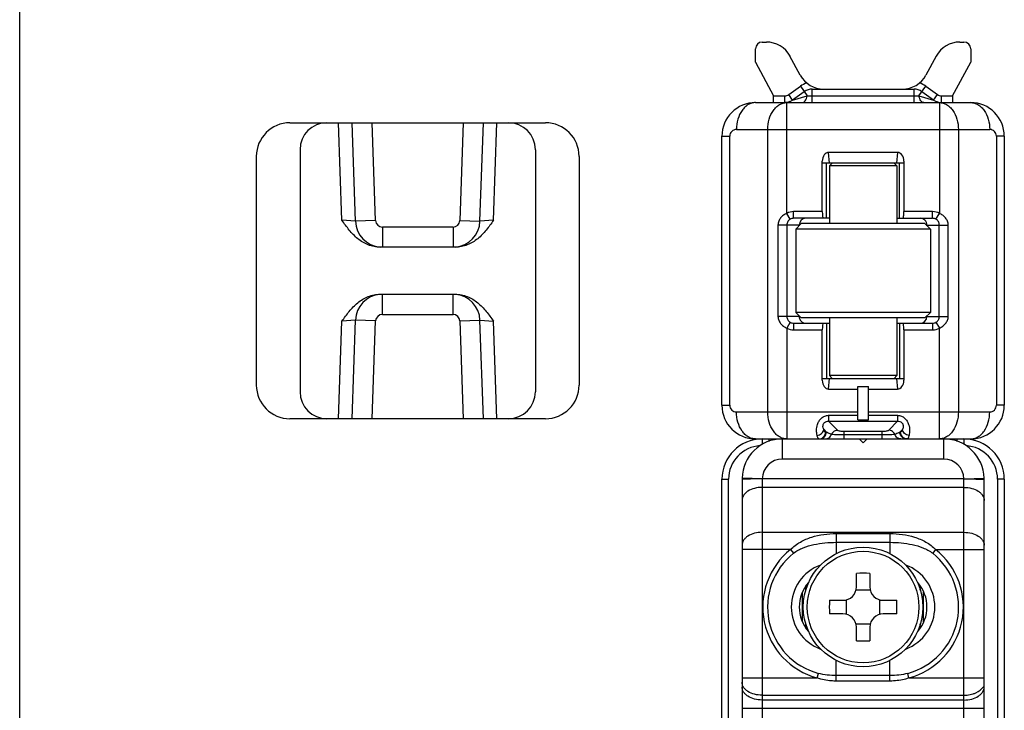
# Model space of a CAD drawing. Units: millimetres. Extents: x 306 to 516, y 53 to 350.
# Drawn here: x 306 to 379, y 239 to 290 of the extents above; entities that cross this region are included whole.
import ezdxf

# ---------------------------------------------------------------- set-up
doc = ezdxf.new("R2010")
doc.units = ezdxf.units.MM

msp = doc.modelspace()

# ---------------------------------------------------------------- linework, layer by layer
for p, q in [((305.71, 53.313), (305.71, 350.309)), ((360.913, 288.467), (361.22, 288.467)), ((375.606, 288.467), (375.913, 288.467)), ((360.413, 286.967), (360.413, 287.967)), ((376.413, 287.967), (376.413, 286.967)), ((360.413, 286.967), (361.763, 284.467)), ((363.736, 286.016), (362.979, 287.417)), ((373.846, 287.417), (373.089, 286.016)), ((375.063, 284.467), (376.413, 286.967)), ((362.882, 284.561), (363.749, 285.184)), ((364.041, 284.778), (363.174, 284.155)), ((364.625, 284.967), (372.2, 284.967)), ((373.651, 284.155), (372.784, 284.778)), ((373.076, 285.184), (373.943, 284.561)), ((361.763, 283.967), (361.763, 284.467)), ((361.763, 284.467), (362.59, 284.467)), ((362.996, 284.053), (363.174, 284.155)), ((373.831, 284.052), (373.651, 284.155)), ((373.909, 284.021), (373.831, 284.052)), ((374.235, 284.467), (375.063, 284.467)), ((375.063, 284.467), (375.063, 283.967)), ((360.412, 283.967), (376.413, 283.967)), ((373.991, 283.997), (373.909, 284.021)), ((325.803, 282.467), (344.803, 282.467)), ((330.674, 275.147), (330.419, 282.467)), ((339.931, 275.147), (340.187, 282.467)), ((357.913, 261.467), (357.913, 281.467)), ((378.913, 281.467), (378.913, 261.467)), ((326.553, 280.467), (326.553, 262.467)), ((344.053, 280.467), (344.053, 262.467)), ((323.303, 279.967), (323.303, 262.967)), ((347.303, 279.967), (347.303, 262.967)), ((370.971, 280.267), (365.854, 280.267)), ((365.383, 275.867), (365.383, 279.603)), ((371.43, 279.467), (365.395, 279.467)), ((366.113, 279.467), (365.913, 279.267)), ((365.913, 279.267), (365.913, 274.967)), ((370.913, 279.267), (365.913, 279.267)), ((370.713, 279.467), (370.913, 279.267)), ((370.913, 279.267), (370.913, 274.967)), ((371.442, 279.603), (371.442, 275.867)), ((365.913, 275.367), (363.246, 275.367)), ((370.913, 275.367), (373.579, 275.367)), ((363.813, 274.967), (363.413, 274.567)), ((363.413, 274.567), (363.413, 268.367)), ((373.413, 274.567), (363.413, 274.567)), ((363.663, 274.867), (363.663, 274.817)), ((373.013, 274.967), (363.813, 274.967)), ((373.013, 274.967), (373.413, 274.567)), ((373.163, 274.817), (373.163, 274.867)), ((373.413, 274.567), (373.413, 268.367)), ((338.104, 273.217), (332.501, 273.217)), ((332.501, 269.717), (338.104, 269.717)), ((363.413, 268.367), (363.813, 267.967)), ((373.413, 268.367), (363.413, 268.367)), ((363.663, 268.117), (363.663, 268.067)), ((373.013, 267.967), (363.813, 267.967)), ((365.913, 267.967), (365.913, 263.667)), ((370.913, 267.967), (370.913, 263.667)), ((373.413, 268.367), (373.013, 267.967)), ((373.163, 268.067), (373.163, 268.117)), ((330.419, 260.467), (330.674, 267.786)), ((340.187, 260.467), (339.931, 267.786)), ((363.246, 267.567), (365.913, 267.567)), ((370.913, 267.567), (373.579, 267.567)), ((365.383, 263.33), (365.383, 267.067)), ((371.442, 267.067), (371.442, 263.33)), ((370.913, 263.667), (365.913, 263.667)), ((365.913, 263.667), (366.113, 263.467)), ((370.913, 263.667), (370.713, 263.467)), ((365.395, 263.467), (371.43, 263.467)), ((368.013, 260.391), (368.013, 262.867)), ((368.013, 262.867), (368.813, 262.867)), ((368.813, 260.391), (368.813, 262.867)), ((365.854, 262.667), (368.013, 262.667)), ((368.813, 262.667), (370.971, 262.667)), ((344.803, 260.467), (325.803, 260.467)), ((368.013, 260.391), (368.813, 260.391)), ((360.413, 258.967), (376.413, 258.967)), ((361.413, 258.967), (361.413, 258.772)), ((368.413, 258.667), (368.113, 258.967)), ((368.413, 258.667), (368.713, 258.967)), ((375.413, 258.772), (375.413, 258.967)), ((357.913, 189.967), (357.913, 255.967)), ((359.413, 255.969), (359.413, 189.965)), ((377.413, 189.964), (377.413, 255.969)), ((378.913, 255.967), (378.913, 189.967)), ((367.913, 247.967), (367.913, 248.971)), ((368.913, 248.971), (368.913, 247.967)), ((363.913, 245.356), (363.913, 247.578)), ((364.163, 247.72), (364.163, 248.044)), ((368.944, 247.717), (367.881, 247.717)), ((372.663, 247.72), (372.663, 248.043)), ((372.913, 245.356), (372.913, 247.577)), ((365.909, 246.967), (366.913, 246.967)), ((367.163, 246.998), (367.163, 245.935)), ((369.663, 245.935), (369.663, 246.998)), ((369.913, 246.967), (370.917, 246.967)), ((366.913, 245.967), (365.909, 245.967)), ((370.917, 245.967), (369.913, 245.967)), ((364.163, 244.89), (364.163, 245.214)), ((367.881, 245.217), (368.944, 245.217)), ((367.913, 243.963), (367.913, 244.967)), ((368.913, 244.967), (368.913, 243.963)), ((372.663, 244.889), (372.663, 245.214))]:
    msp.add_line(p, q)
at = {"color": 9}
for p, q in [((363.749, 285.184), (364.265, 284.467)), ((364.625, 283.967), (364.625, 284.967)), ((372.2, 283.967), (372.2, 284.967)), ((372.56, 284.467), (373.076, 285.184)), ((362.59, 283.967), (362.59, 284.467)), ((363.174, 284.155), (362.882, 284.561)), ((363.174, 284.155), (364.265, 284.467)), ((364.265, 284.467), (372.56, 284.467)), ((372.56, 284.467), (373.651, 284.155)), ((373.651, 284.155), (373.943, 284.561)), ((374.235, 283.967), (374.235, 284.467)), ((362.741, 275.731), (362.741, 283.967)), ((374.084, 283.967), (374.084, 275.731)), ((329.671, 275.217), (329.418, 282.467)), ((332.173, 275.199), (331.919, 282.467)), ((338.686, 282.467), (338.432, 275.199)), ((340.934, 275.217), (341.187, 282.467)), ((358.998, 281.967), (377.827, 281.967)), ((361.327, 260.967), (361.327, 281.967)), ((375.498, 281.967), (375.498, 260.967)), ((357.913, 281.467), (358.498, 281.467)), ((358.498, 261.467), (358.498, 281.467)), ((378.327, 281.467), (378.327, 261.467)), ((378.913, 281.467), (378.327, 281.467)), ((365.924, 279.467), (365.854, 280.267)), ((370.971, 280.267), (370.901, 279.467)), ((365.395, 279.467), (365.383, 279.603)), ((365.695, 275.367), (365.695, 279.467)), ((371.131, 275.367), (371.131, 279.467)), ((371.442, 279.603), (371.43, 279.467)), ((362.992, 275.299), (362.741, 275.731)), ((363.246, 275.367), (363.246, 275.867)), ((365.383, 275.867), (363.246, 275.867)), ((373.579, 275.867), (371.442, 275.867)), ((373.579, 275.367), (373.579, 275.867)), ((373.834, 275.299), (374.084, 275.731)), ((330.674, 275.147), (329.671, 275.217)), ((332.173, 275.199), (330.674, 275.147)), ((332.673, 274.717), (332.673, 273.217)), ((337.932, 274.717), (332.673, 274.717)), ((337.932, 274.717), (337.932, 273.217)), ((338.432, 275.199), (339.931, 275.147)), ((340.934, 275.217), (339.931, 275.147)), ((362.085, 274.867), (362.085, 268.067)), ((363.663, 274.867), (362.085, 274.867)), ((362.747, 274.867), (362.747, 268.067)), ((373.163, 274.867), (374.74, 274.867)), ((374.078, 268.067), (374.078, 274.867)), ((374.74, 268.067), (374.74, 274.867)), ((332.673, 268.217), (332.673, 269.717)), ((337.932, 268.217), (337.932, 269.717)), ((332.673, 268.217), (337.932, 268.217)), ((363.663, 268.067), (362.085, 268.067)), ((373.163, 268.067), (374.74, 268.067)), ((329.418, 260.467), (329.671, 267.717)), ((330.674, 267.786), (329.671, 267.717)), ((332.173, 267.734), (330.674, 267.786)), ((331.919, 260.467), (332.173, 267.734)), ((338.432, 267.734), (339.931, 267.786)), ((338.432, 267.734), (338.686, 260.467)), ((339.931, 267.786), (340.934, 267.717)), ((341.187, 260.467), (340.934, 267.717)), ((362.992, 267.635), (362.741, 267.202)), ((362.741, 267.202), (362.741, 258.967)), ((363.246, 267.567), (363.246, 267.067)), ((365.695, 267.567), (365.695, 263.467)), ((371.131, 267.567), (371.131, 263.467)), ((373.579, 267.567), (373.579, 267.067)), ((373.834, 267.635), (374.084, 267.202)), ((374.084, 258.967), (374.084, 267.202)), ((363.246, 267.067), (365.383, 267.067)), ((371.442, 267.067), (373.579, 267.067)), ((365.383, 263.33), (365.395, 263.467)), ((365.854, 262.667), (365.924, 263.467)), ((370.901, 263.467), (370.971, 262.667)), ((371.43, 263.467), (371.442, 263.33)), ((357.913, 261.467), (358.498, 261.467)), ((378.913, 261.467), (378.327, 261.467)), ((358.998, 260.967), (368.013, 260.967)), ((365.848, 260.721), (365.848, 260.291)), ((365.848, 260.721), (368.013, 260.721)), ((368.813, 260.967), (377.827, 260.967)), ((368.813, 260.721), (370.978, 260.721)), ((370.978, 260.721), (370.978, 260.291)), ((365.848, 260.291), (370.978, 260.291)), ((365.848, 260.291), (366.509, 259.615)), ((370.316, 259.615), (370.978, 260.291)), ((365.487, 259.664), (365.68, 259.467)), ((365.68, 259.467), (365.618, 259.467)), ((367.002, 258.967), (367.002, 259.541)), ((367.002, 259.541), (369.824, 259.541)), ((369.824, 259.258), (367.002, 259.258)), ((369.824, 258.967), (369.824, 259.541)), ((371.145, 259.467), (371.338, 259.664)), ((371.207, 259.467), (371.145, 259.467)), ((360.913, 258.967), (360.913, 258.561)), ((362.413, 257.467), (362.413, 258.967)), ((374.413, 257.467), (374.413, 258.967)), ((375.913, 258.967), (375.913, 258.561)), ((374.413, 257.467), (362.413, 257.467)), ((357.913, 255.967), (358.413, 255.967)), ((358.413, 189.967), (358.413, 255.967)), ((360.913, 256.002), (359.413, 256.037)), ((375.912, 256.002), (360.913, 256.002)), ((360.913, 255.988), (360.913, 223.806)), ((375.912, 256.002), (377.412, 256.037)), ((375.913, 222.67), (375.913, 255.988)), ((378.913, 255.967), (378.413, 255.967)), ((378.413, 255.967), (378.413, 230.576)), ((375.913, 255.359), (360.913, 255.359)), ((360.913, 252.024), (375.913, 252.024)), ((366.413, 251.927), (366.413, 250.428)), ((366.413, 251.927), (370.413, 251.927)), ((370.413, 251.927), (370.413, 250.428)), ((366.413, 251.277), (370.413, 251.277)), ((363.017, 250.739), (359.413, 250.739)), ((363.017, 250.739), (363.237, 250.462)), ((373.808, 250.739), (373.588, 250.462)), ((373.808, 250.739), (377.413, 250.739)), ((366.413, 240.962), (366.413, 242.506)), ((370.413, 240.962), (370.413, 242.506)), ((359.413, 241.195), (365.004, 241.195)), ((365.004, 241.195), (365.095, 241.536)), ((370.413, 241.373), (366.413, 241.373)), ((370.413, 240.962), (366.413, 240.962)), ((371.822, 241.195), (371.73, 241.536)), ((371.822, 241.195), (377.413, 241.195)), ((360.913, 239.909), (375.913, 239.909)), ((375.913, 239.554), (360.913, 239.554)), ((377.413, 238.911), (359.413, 238.911))]:
    msp.add_line(p, q, dxfattribs=at)
for points in [[(362.996, 284.053), (362.974, 284.043), (362.911, 284.019)], [(362.911, 284.019), (362.841, 283.999), (362.769, 283.983), (362.701, 283.973), (362.642, 283.968), (362.602, 283.967)]]:
    msp.add_lwpolyline(points)
msp.add_circle((368.413, 246.467), 4.443)
msp.add_circle((368.413, 246.467), 4.15, dxfattribs=at)
for centre, radius, start, end in [((360.913, 287.967), 0.5, 90, 180), ((361.22, 286.467), 2, 28.36905, 90), ((375.606, 286.467), 2, 90, 151.63095), ((375.913, 287.967), 0.5, 0, 90), ((365.496, 286.967), 2, 208.36905, 270), ((371.33, 286.967), 2, 270, 331.63095), ((364.625, 283.967), 1.5, 105.10882, 125.73216), ((364.625, 283.967), 1, 90, 125.73216), ((372.2, 283.967), 1, 54.26784, 90), ((372.2, 283.967), 1.5, 54.26784, 74.89118), ((362.59, 284.967), 0.5, 270, 305.73216), ((362.59, 284.967), 1, 269.99658, 293.93802), ((374.235, 284.967), 1, 246.15851, 270), ((374.235, 284.967), 0.5, 234.26784, 270), ((360.413, 281.467), 2.5, 90.00339, 180), ((376.413, 281.467), 2.5, 0, 89.99843), ((325.803, 279.967), 2.5, 90, 180), ((328.553, 280.467), 2, 90, 180), ((342.053, 280.467), 2, 0, 90), ((344.803, 279.967), 2.5, 0, 90), ((332.673, 275.217), 2, 182.00001, 265.10272), ((337.932, 275.217), 2, 274.89773, 358), ((332.673, 267.717), 2, 94.8973, 177.99998), ((337.932, 267.717), 2, 2.00001, 85.10269), ((325.803, 262.967), 2.5, 180, 270), ((344.803, 262.967), 2.5, 270, 0), ((328.553, 262.467), 2, 180, 270), ((342.053, 262.467), 2, 270, 0), ((360.413, 261.467), 2.5, 180, 269.99685), ((376.413, 261.467), 2.5, 270.0017, 0), ((360.913, 255.967), 3, 90, 180), ((362.413, 255.967), 3, 90, 178.65886), ((374.413, 255.967), 3, 1.34114, 90), ((375.913, 255.967), 3, 0, 90), ((362.424, 255.967), 3.012, 178.66147, 179.99739), ((374.406, 255.967), 3.006, 0.00143, 1.33971), ((368.413, 225.84), 23.136, 88.76199, 91.23801), ((366.413, 246.467), 2.75, 138.61497, 221.37413), ((370.413, 246.467), 2.75, 318.61497, 41.37413), ((366.913, 247.967), 1, 270, 0), ((369.913, 247.967), 1, 180, 270), ((389.041, 246.467), 23.138, 178.76179, 181.23821), ((347.784, 246.467), 23.138, 358.76179, 1.23821), ((366.913, 244.967), 1, 0, 90), ((369.913, 244.967), 1, 90, 180), ((368.412, 267.093), 23.136, 268.76199, 271.23801)]:
    msp.add_arc(centre, radius, start, end)
for centre, radius, start, end in [((358.998, 281.467), 0.5, 89.9999, 180.0001), ((377.827, 281.467), 0.5, 359.9999, 90.0001), ((363.246, 274.86), 1.007, 89.9946, 120.08938), ((363.246, 274.857), 0.51, 89.97122, 119.89693), ((373.579, 274.86), 1.007, 59.90986, 90.00535), ((373.58, 274.857), 0.51, 60.10302, 90.02921), ((332.673, 275.217), 0.5, 182, 270), ((337.932, 275.217), 0.5, 270, 358), ((332.673, 267.717), 0.5, 90, 178), ((337.932, 267.717), 0.5, 2, 90), ((363.246, 268.073), 1.007, 239.91095, 270.0055), ((363.246, 268.076), 0.51, 240.10305, 270.02914), ((373.58, 268.076), 0.51, 269.97113, 299.89696), ((373.579, 268.074), 1.007, 269.99479, 300.09046), ((358.998, 261.467), 0.5, 179.9999, 270.0001), ((377.827, 261.467), 0.5, 269.9999, 0.0001), ((360.913, 255.967), 2.5, 93.44565, 180), ((375.913, 255.967), 2.5, 0, 86.55435), ((362.413, 255.967), 1.5, 90, 178.65886), ((374.413, 255.967), 1.5, 1.34114, 90), ((361.153, 255.988), 0.241, 176.65068, 179.99726), ((375.672, 255.988), 0.241, 0.00443, 3.34762), ((366.413, 246.467), 5.457, 128.47783, 255.03808), ((366.413, 246.467), 5.104, 128.47783, 255.03808), ((370.413, 246.467), 5.104, 284.96192, 51.52217), ((370.413, 246.467), 5.457, 284.96192, 51.52217), ((366.413, 246.467), 3.336, 110.67417, 249.32694), ((370.413, 246.467), 3.336, 290.67417, 69.32694)]:
    msp.add_arc(centre, radius, start, end, dxfattribs=at)
for centre, major_axis, ratio, start_param, end_param in [((365.885, 279.56), (-0.062, 0.706), 0.705758, -0.061667, 1.447461), ((370.94, 279.56), (0.062, 0.706), 0.705758, -1.447461, 0.061667), ((364.165, 274.867), (-0.502, 0), 0.996195, 4.712389, 6.283185), ((365.427, 275.867), (0, 0.5), 0.087489, -4.712389, -3.141593), ((371.398, 275.867), (0, 0.5), 0.087489, -3.141593, -1.570796), ((372.661, 274.867), (0.502, 0), 0.996195, 6.283185, 7.853982), ((364.165, 268.067), (-0.502, 0), 0.996195, 6.283185, 7.853982), ((372.661, 268.067), (0.502, 0), 0.996195, 4.712389, 6.283185), ((365.427, 267.067), (0, 0.5), 0.087489, 0, 1.570796), ((371.398, 267.067), (0, 0.5), 0.087489, -1.570796, 0), ((365.885, 263.374), (0.062, 0.706), 0.705758, -4.589054, -3.079925), ((370.94, 263.374), (-0.062, 0.706), 0.705758, -3.20326, -1.694131)]:
    msp.add_ellipse(centre, major_axis=major_axis, ratio=ratio, start_param=start_param, end_param=end_param)
for points, knots in [([(363.906, 283.967), (363.943, 283.967), (364.028, 283.998), (364.127, 284.108), (364.209, 284.269), (364.248, 284.396), (364.265, 284.467)], [0, 0, 0, 0, 0.172819, 0.389707, 0.666973, 1, 1, 1, 1]), ([(372.92, 283.967), (372.882, 283.967), (372.797, 283.998), (372.698, 284.108), (372.616, 284.269), (372.577, 284.396), (372.56, 284.467)], [0, 0, 0, 0, 0.17282, 0.389708, 0.666973, 1, 1, 1, 1]), ([(360.413, 283.967), (360.32, 283.967), (360.13, 283.939), (359.86, 283.822), (359.614, 283.633), (359.32, 283.287), (359.066, 282.724), (358.998, 282.224), (358.998, 281.967)], [0, 0, 0, 0, 0.103255, 0.210649, 0.324547, 0.446415, 0.712942, 1, 1, 1, 1]), ([(361.327, 281.967), (361.327, 282.224), (361.394, 282.724), (361.649, 283.287), (361.942, 283.633), (362.188, 283.822), (362.458, 283.94), (362.648, 283.967), (362.741, 283.967)], [0, 0, 0, 0, 0.287081, 0.55356, 0.675498, 0.789313, 0.896625, 1, 1, 1, 1]), ([(374.084, 283.967), (374.177, 283.967), (374.367, 283.94), (374.637, 283.822), (374.883, 283.633), (375.177, 283.287), (375.431, 282.724), (375.498, 282.224), (375.498, 281.967)], [0, 0, 0, 0, 0.103374, 0.210686, 0.3245, 0.446437, 0.712913, 1, 1, 1, 1]), ([(376.413, 283.967), (376.505, 283.967), (376.695, 283.939), (376.965, 283.822), (377.211, 283.633), (377.505, 283.287), (377.76, 282.724), (377.827, 282.224), (377.827, 281.967)], [0, 0, 0, 0, 0.103255, 0.210649, 0.324547, 0.446415, 0.712942, 1, 1, 1, 1]), ([(362.741, 275.731), (362.653, 275.693), (362.485, 275.599), (362.272, 275.404), (362.122, 275.155), (362.085, 274.962), (362.085, 274.867)], [0, 0, 0, 0, 0.251169, 0.50061, 0.74948, 1, 1, 1, 1]), ([(362.992, 275.299), (362.917, 275.256), (362.79, 275.127), (362.747, 274.952), (362.747, 274.867)], [0, 0, 0, 0, 0.500107, 1, 1, 1, 1]), ([(374.078, 274.867), (374.078, 274.952), (374.035, 275.127), (373.908, 275.256), (373.834, 275.299)], [0, 0, 0, 0, 0.499884, 1, 1, 1, 1]), ([(374.74, 274.867), (374.74, 274.962), (374.703, 275.155), (374.554, 275.404), (374.341, 275.599), (374.172, 275.693), (374.084, 275.731)], [0, 0, 0, 0, 0.250491, 0.499382, 0.748831, 1, 1, 1, 1]), ([(362.085, 268.067), (362.085, 267.971), (362.122, 267.779), (362.272, 267.53), (362.485, 267.334), (362.653, 267.241), (362.741, 267.202)], [0, 0, 0, 0, 0.25049, 0.499382, 0.748831, 1, 1, 1, 1]), ([(362.747, 268.067), (362.747, 267.981), (362.79, 267.806), (362.917, 267.677), (362.992, 267.635)], [0, 0, 0, 0, 0.499884, 1, 1, 1, 1]), ([(373.834, 267.635), (373.908, 267.677), (374.035, 267.806), (374.078, 267.981), (374.078, 268.067)], [0, 0, 0, 0, 0.500107, 1, 1, 1, 1]), ([(374.084, 267.202), (374.172, 267.241), (374.341, 267.334), (374.554, 267.53), (374.703, 267.779), (374.74, 267.971), (374.74, 268.067)], [0, 0, 0, 0, 0.251169, 0.500609, 0.74948, 1, 1, 1, 1]), ([(360.413, 258.967), (360.32, 258.967), (360.13, 258.994), (359.86, 259.111), (359.614, 259.301), (359.32, 259.646), (359.066, 260.21), (358.998, 260.709), (358.998, 260.967)], [0, 0, 0, 0, 0.103255, 0.210649, 0.324547, 0.446415, 0.712942, 1, 1, 1, 1]), ([(362.741, 258.967), (362.648, 258.967), (362.458, 258.994), (362.188, 259.111), (361.942, 259.301), (361.649, 259.647), (361.394, 260.21), (361.327, 260.709), (361.327, 260.967)], [0, 0, 0, 0, 0.103374, 0.210686, 0.3245, 0.446437, 0.712913, 1, 1, 1, 1]), ([(364.995, 259.229), (364.968, 259.345), (364.939, 259.621), (364.992, 259.99), (365.135, 260.302), (365.313, 260.522), (365.557, 260.683), (365.751, 260.721), (365.848, 260.721)], [0, 0, 0, 0, 0.182292, 0.422991, 0.56069, 0.704996, 0.852163, 1, 1, 1, 1]), ([(370.978, 260.721), (371.074, 260.721), (371.268, 260.683), (371.512, 260.522), (371.69, 260.302), (371.833, 259.99), (371.887, 259.621), (371.857, 259.345), (371.83, 259.229)], [0, 0, 0, 0, 0.147828, 0.294998, 0.439306, 0.577004, 0.817707, 1, 1, 1, 1]), ([(375.498, 260.967), (375.498, 260.709), (375.431, 260.21), (375.177, 259.647), (374.883, 259.301), (374.637, 259.111), (374.367, 258.994), (374.177, 258.967), (374.084, 258.967)], [0, 0, 0, 0, 0.287081, 0.55356, 0.675498, 0.789313, 0.896625, 1, 1, 1, 1]), ([(376.413, 258.967), (376.505, 258.967), (376.695, 258.994), (376.965, 259.111), (377.211, 259.301), (377.505, 259.646), (377.76, 260.21), (377.827, 260.709), (377.827, 260.967)], [0, 0, 0, 0, 0.103255, 0.210649, 0.324547, 0.446415, 0.712942, 1, 1, 1, 1]), ([(365.487, 259.664), (365.468, 259.705), (365.432, 259.804), (365.422, 259.95), (365.463, 260.09), (365.55, 260.203), (365.688, 260.278), (365.795, 260.292), (365.848, 260.291)], [0, 0, 0, 0, 0.153774, 0.353149, 0.4827, 0.64242, 0.820623, 1, 1, 1, 1]), ([(370.978, 260.291), (371.03, 260.292), (371.138, 260.278), (371.276, 260.203), (371.362, 260.09), (371.403, 259.95), (371.393, 259.804), (371.358, 259.705), (371.338, 259.664)], [0, 0, 0, 0, 0.179372, 0.357573, 0.517296, 0.646849, 0.846227, 1, 1, 1, 1]), ([(364.995, 259.229), (365.056, 259.234), (365.177, 259.263), (365.334, 259.36), (365.446, 259.497), (365.482, 259.609), (365.487, 259.664)], [0, 0, 0, 0, 0.260447, 0.518626, 0.766176, 1, 1, 1, 1]), ([(365.058, 259.033), (365.045, 259.06), (365.021, 259.125), (365.004, 259.191), (364.995, 259.229)], [0, 0, 0, 0, 0.430123, 1, 1, 1, 1]), ([(365.126, 258.967), (365.19, 258.967), (365.32, 258.993), (365.484, 259.104), (365.593, 259.271), (365.618, 259.402), (365.618, 259.467)], [0, 0, 0, 0, 0.247977, 0.497497, 0.748493, 1, 1, 1, 1]), ([(365.188, 258.967), (365.252, 258.967), (365.382, 258.993), (365.546, 259.104), (365.654, 259.271), (365.68, 259.402), (365.68, 259.467)], [0, 0, 0, 0, 0.247977, 0.497497, 0.748493, 1, 1, 1, 1]), ([(365.618, 259.467), (365.59, 259.467), (365.548, 259.513), (365.515, 259.584), (365.496, 259.635), (365.487, 259.664)], [0, 0, 0, 0, 0.344096, 0.629873, 1, 1, 1, 1]), ([(365.597, 258.967), (365.695, 258.967), (365.896, 259.031), (366.02, 259.202), (366.053, 259.295)], [0, 0, 0, 0, 0.496074, 1, 1, 1, 1]), ([(366.053, 259.295), (366.02, 259.309), (365.894, 259.363), (365.77, 259.421), (365.68, 259.467)], [0, 0, 0, 0, 0.26338, 1, 1, 1, 1]), ([(366.053, 259.295), (366.09, 259.385), (366.217, 259.547), (366.413, 259.612), (366.509, 259.615)], [0, 0, 0, 0, 0.501382, 1, 1, 1, 1]), ([(367.002, 259.258), (366.895, 259.258), (366.692, 259.259), (366.418, 259.267), (366.225, 259.276), (366.111, 259.286), (366.07, 259.291), (366.053, 259.295)], [0, 0, 0, 0, 0.338315, 0.638925, 0.86811, 0.947384, 1, 1, 1, 1]), ([(366.509, 259.615), (366.516, 259.609), (366.535, 259.597), (366.591, 259.577), (366.691, 259.558), (366.836, 259.544), (366.944, 259.541), (367.002, 259.541)], [0, 0, 0, 0, 0.053484, 0.131228, 0.356902, 0.657776, 1, 1, 1, 1]), ([(369.824, 259.541), (369.881, 259.541), (369.989, 259.544), (370.134, 259.558), (370.234, 259.577), (370.29, 259.597), (370.31, 259.609), (370.316, 259.615)], [0, 0, 0, 0, 0.342224, 0.643098, 0.868772, 0.946516, 1, 1, 1, 1]), ([(370.772, 259.295), (370.756, 259.291), (370.714, 259.286), (370.6, 259.276), (370.408, 259.267), (370.133, 259.259), (369.931, 259.258), (369.824, 259.258)], [0, 0, 0, 0, 0.052646, 0.132001, 0.361249, 0.661813, 1, 1, 1, 1]), ([(370.772, 259.295), (370.736, 259.385), (370.608, 259.547), (370.412, 259.612), (370.316, 259.615)], [0, 0, 0, 0, 0.501382, 1, 1, 1, 1]), ([(371.145, 259.467), (371.116, 259.452), (370.993, 259.392), (370.868, 259.336), (370.772, 259.295)], [0, 0, 0, 0, 0.237121, 1, 1, 1, 1]), ([(371.228, 258.967), (371.131, 258.967), (370.929, 259.031), (370.805, 259.202), (370.772, 259.295)], [0, 0, 0, 0, 0.496069, 1, 1, 1, 1]), ([(371.637, 258.967), (371.573, 258.967), (371.444, 258.993), (371.28, 259.104), (371.171, 259.271), (371.145, 259.402), (371.145, 259.467)], [0, 0, 0, 0, 0.247977, 0.497497, 0.748493, 1, 1, 1, 1]), ([(371.338, 259.664), (371.329, 259.635), (371.311, 259.584), (371.277, 259.513), (371.235, 259.467), (371.207, 259.467)], [0, 0, 0, 0, 0.370127, 0.655904, 1, 1, 1, 1]), ([(371.699, 258.967), (371.635, 258.967), (371.506, 258.993), (371.341, 259.104), (371.233, 259.271), (371.207, 259.402), (371.207, 259.467)], [0, 0, 0, 0, 0.247977, 0.497497, 0.748493, 1, 1, 1, 1]), ([(371.83, 259.229), (371.769, 259.234), (371.648, 259.263), (371.491, 259.36), (371.379, 259.497), (371.343, 259.609), (371.338, 259.664)], [0, 0, 0, 0, 0.260448, 0.518627, 0.766177, 1, 1, 1, 1]), ([(371.83, 259.229), (371.821, 259.191), (371.804, 259.125), (371.78, 259.06), (371.767, 259.033)], [0, 0, 0, 0, 0.569871, 1, 1, 1, 1]), ([(365.126, 258.967), (365.113, 258.967), (365.093, 258.98), (365.073, 259.006), (365.063, 259.023), (365.058, 259.033)], [0, 0, 0, 0, 0.386259, 0.659024, 1, 1, 1, 1]), ([(371.767, 259.033), (371.762, 259.023), (371.752, 259.006), (371.733, 258.98), (371.712, 258.967), (371.699, 258.967)], [0, 0, 0, 0, 0.340981, 0.613748, 1, 1, 1, 1]), ([(359.486, 255.973), (359.475, 255.973), (359.457, 255.972), (359.436, 255.97), (359.424, 255.969), (359.418, 255.969), (359.415, 255.968), (359.413, 255.967), (359.413, 255.967)], [0, 0, 0, 0, 0.432421, 0.743609, 0.853339, 0.932345, 0.980719, 1, 1, 1, 1]), ([(360.913, 255.988), (360.619, 255.988), (360.214, 255.987), (359.739, 255.98), (359.557, 255.976), (359.486, 255.973)], [0, 0, 0, 0, 0.617986, 0.850606, 1, 1, 1, 1]), ([(375.913, 255.988), (376.207, 255.988), (376.611, 255.987), (377.087, 255.98), (377.268, 255.976), (377.339, 255.973)], [0, 0, 0, 0, 0.617987, 0.850607, 1, 1, 1, 1]), ([(377.339, 255.973), (377.35, 255.973), (377.368, 255.972), (377.389, 255.97), (377.401, 255.969), (377.407, 255.969), (377.41, 255.968), (377.413, 255.967), (377.413, 255.967)], [0, 0, 0, 0, 0.43242, 0.743609, 0.853339, 0.932344, 0.980719, 1, 1, 1, 1]), ([(360.913, 255.359), (360.72, 255.359), (360.349, 255.314), (359.926, 255.142), (359.665, 254.941), (359.522, 254.773), (359.433, 254.589), (359.413, 254.458), (359.413, 254.395)], [0, 0, 0, 0, 0.296447, 0.567672, 0.689045, 0.800074, 0.902606, 1, 1, 1, 1]), ([(375.913, 255.359), (376.106, 255.359), (376.476, 255.314), (376.899, 255.142), (377.16, 254.941), (377.303, 254.773), (377.392, 254.589), (377.413, 254.458), (377.413, 254.395)], [0, 0, 0, 0, 0.296447, 0.567672, 0.689045, 0.800074, 0.902606, 1, 1, 1, 1]), ([(360.913, 252.024), (360.72, 252.024), (360.349, 251.979), (359.926, 251.807), (359.665, 251.606), (359.522, 251.439), (359.433, 251.254), (359.413, 251.124), (359.413, 251.06)], [0, 0, 0, 0, 0.296447, 0.567672, 0.689045, 0.800074, 0.902606, 1, 1, 1, 1]), ([(363.017, 250.739), (363.228, 250.963), (363.73, 251.333), (364.584, 251.688), (365.487, 251.885), (366.104, 251.927), (366.413, 251.927)], [0, 0, 0, 0, 0.250255, 0.498847, 0.74852, 1, 1, 1, 1]), ([(370.413, 251.927), (370.722, 251.927), (371.338, 251.885), (372.242, 251.688), (373.095, 251.333), (373.597, 250.963), (373.808, 250.739)], [0, 0, 0, 0, 0.25148, 0.501154, 0.749746, 1, 1, 1, 1]), ([(375.913, 252.024), (376.106, 252.024), (376.476, 251.979), (376.899, 251.807), (377.16, 251.606), (377.303, 251.439), (377.392, 251.254), (377.413, 251.124), (377.413, 251.06)], [0, 0, 0, 0, 0.296447, 0.567672, 0.689045, 0.800074, 0.902606, 1, 1, 1, 1]), ([(363.237, 250.462), (363.346, 250.549), (363.581, 250.7), (364.085, 250.933), (364.753, 251.127), (365.578, 251.251), (366.134, 251.277), (366.413, 251.277)], [0, 0, 0, 0, 0.125467, 0.250379, 0.499276, 0.749058, 1, 1, 1, 1]), ([(370.413, 251.277), (370.691, 251.277), (371.247, 251.251), (372.072, 251.127), (372.74, 250.933), (373.244, 250.7), (373.479, 250.549), (373.588, 250.462)], [0, 0, 0, 0, 0.250942, 0.500725, 0.749623, 0.874533, 1, 1, 1, 1]), ([(360.913, 239.909), (360.72, 239.909), (360.349, 239.954), (359.926, 240.126), (359.665, 240.327), (359.522, 240.495), (359.433, 240.679), (359.413, 240.81), (359.413, 240.873)], [0, 0, 0, 0, 0.296447, 0.567672, 0.689045, 0.800074, 0.902606, 1, 1, 1, 1]), ([(366.413, 240.962), (366.293, 240.962), (365.816, 240.98), (365.341, 241.075), (365.004, 241.195)], [0, 0, 0, 0, 0.250478, 1, 1, 1, 1]), ([(366.413, 241.373), (366.191, 241.373), (365.747, 241.399), (365.309, 241.479), (365.095, 241.536)], [0, 0, 0, 0, 0.500056, 1, 1, 1, 1]), ([(371.73, 241.536), (371.516, 241.479), (371.078, 241.399), (370.634, 241.373), (370.413, 241.373)], [0, 0, 0, 0, 0.499944, 1, 1, 1, 1]), ([(371.822, 241.195), (371.709, 241.155), (371.251, 241.017), (370.77, 240.962), (370.413, 240.962)], [0, 0, 0, 0, 0.250404, 1, 1, 1, 1]), ([(360.913, 239.554), (360.72, 239.554), (360.349, 239.599), (359.926, 239.771), (359.665, 239.972), (359.522, 240.139), (359.433, 240.324), (359.413, 240.455), (359.413, 240.518)], [0, 0, 0, 0, 0.296447, 0.567672, 0.689045, 0.800074, 0.902606, 1, 1, 1, 1]), ([(375.913, 239.909), (376.068, 239.909), (376.299, 239.932), (376.592, 240.009), (376.953, 240.15), (377.23, 240.359), (377.413, 240.575)], [0, 0, 0, 0, 0.285105, 0.422848, 0.554798, 1, 1, 1, 1]), ([(375.913, 239.554), (376.106, 239.554), (376.476, 239.599), (376.899, 239.771), (377.16, 239.972), (377.303, 240.139), (377.392, 240.324), (377.413, 240.455), (377.413, 240.518)], [0, 0, 0, 0, 0.296447, 0.567672, 0.689045, 0.800074, 0.902606, 1, 1, 1, 1])]:
    msp.add_open_spline(points, degree=3, knots=knots, dxfattribs=at)
for points, knots in [([(332.501, 273.217), (332.351, 273.217), (332.049, 273.247), (331.614, 273.377), (331.208, 273.58), (330.838, 273.842), (330.505, 274.15), (330.107, 274.602), (329.845, 274.971), (329.671, 275.217)], [0, 0, 0, 0, 0.12498, 0.249987, 0.374997, 0.500025, 0.625062, 0.750079, 1, 1, 1, 1]), ([(340.934, 275.217), (340.76, 274.971), (340.499, 274.602), (340.1, 274.15), (339.767, 273.842), (339.398, 273.58), (338.992, 273.377), (338.557, 273.247), (338.255, 273.217), (338.104, 273.217)], [0, 0, 0, 0, 0.249921, 0.374938, 0.499975, 0.625004, 0.750015, 0.875023, 1, 1, 1, 1]), ([(329.671, 267.717), (329.845, 267.962), (330.107, 268.331), (330.505, 268.784), (330.838, 269.091), (331.208, 269.354), (331.614, 269.556), (332.049, 269.686), (332.351, 269.717), (332.501, 269.717)], [0, 0, 0, 0, 0.249922, 0.374939, 0.499976, 0.625005, 0.750016, 0.875024, 1, 1, 1, 1]), ([(338.104, 269.717), (338.255, 269.717), (338.556, 269.686), (338.991, 269.557), (339.397, 269.354), (339.767, 269.092), (340.099, 268.784), (340.498, 268.332), (340.76, 267.962), (340.934, 267.717)], [0, 0, 0, 0, 0.124947, 0.249904, 0.374877, 0.499873, 0.624898, 0.749941, 1, 1, 1, 1])]:
    msp.add_open_spline(points, degree=3, knots=knots)

doc.saveas('drawing.dxf')
